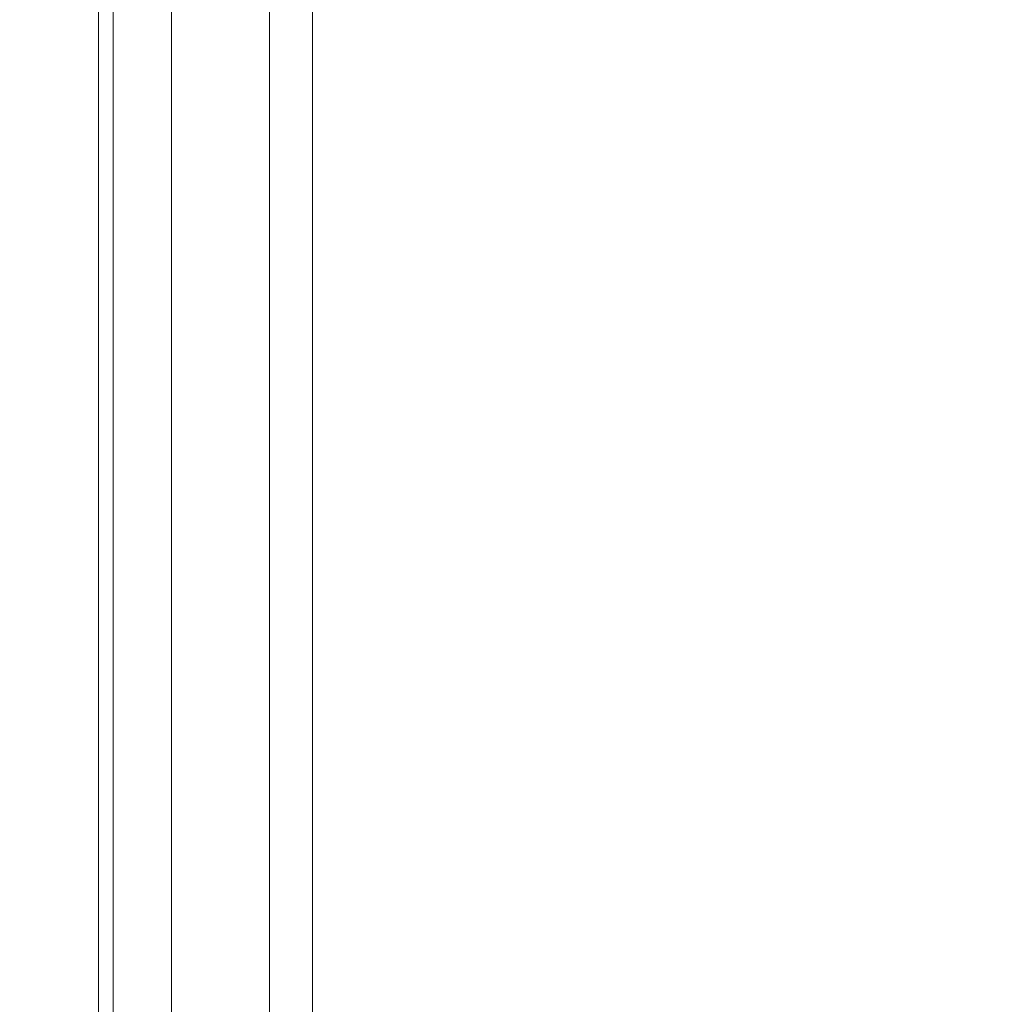
# Model space of a CAD drawing. Units: inches. Extents: x 0 to 213, y 0 to 50.
# Drawn here: x 98 to 100, y 25 to 28 of the extents above; entities that cross this region are included whole.
import ezdxf

# ---------------------------------------------------------------- set-up
doc = ezdxf.new("R2010")
doc.units = ezdxf.units.IN
doc.header["$MEASUREMENT"] = 0
doc.layers.add('CONTINUOUS1', color=7, linetype='Continuous', lineweight=20)
doc.layers.add('DIM', color=2, linetype='Continuous', lineweight=20)
doc.styles.add('RomanS', font='romans.shx')
doc.dimstyles.new('SchneiderElectric Dual Below', dxfattribs={"dimscale": 0, "dimtxt": 0.1, "dimasz": 0.07, "dimexe": 0.0625, "dimexo": 0.0625, "dimgap": 0.04, "dimtad": 0, "dimtih": 1, "dimtoh": 1, "dimrnd": 0.001, "dimzin": 4, "dimdsep": 46, "dimtxsty": 'RomanS', "dimblk": 'SEArrow', "dimcen": 0.09, "dimclrd": 256, "dimclre": 256, "dimclrt": 256, "dimadec": 0, "dimazin": 1, "dimtfac": 1, "dimtofl": 0, "dimtmove": 0, "dimatfit": 3, "dimldrblk": 'SEArrow', "dimfxl": 1, "dimtolj": 1, "dimtzin": 0, "dimlwd": -1, "dimlwe": -1, "dimarcsym": 0})

# ---------------------------------------------------------------- blocks, each defined once
blk = doc.blocks.new('SEArrow')
at = {"linetype": 'ByBlock', "lineweight": -2}
blk.add_lwpolyline([(0, 0, 0, 0.5, 0), (-1, 0, 0.5, 0.5, 0)], format="xyseb", dxfattribs=at)
blk = doc.blocks.new('*D14')
at = {"layer": 'Defpoints', "color": 0, "transparency": 16777216}
for p in [(111.8269, 38.519), (97.5583, 33.7571), (111.8269, 26.0979)]:
    blk.add_point(p, dxfattribs=at)
at = {"layer": 'DIM', "transparency": 16777216}
for p, q in [((97.5583, 34.0071), (97.5583, 38.769)), ((111.8269, 26.3479), (111.8269, 38.769)), ((97.8383, 38.519), (101.8354, 38.519)), ((111.5469, 38.519), (103.7402, 38.519))]:
    blk.add_line(p, q, dxfattribs=at)
at = {"layer": 'DIM', "transparency": 16777216, "xscale": 0.28, "yscale": 0.28, "zscale": 0.28, "rotation": 180}
blk.add_blockref('SEArrow', (97.5583, 38.519), dxfattribs=at)
at = {"layer": 'DIM', "transparency": 16777216, "xscale": 0.28, "yscale": 0.28, "zscale": 0.28}
blk.add_blockref('SEArrow', (111.8269, 38.519), dxfattribs=at)
at = {"layer": 'DIM', "transparency": 16777216, "insert": (102.7878, 39.0857), "char_height": 0.4, "attachment_point": 2, "line_spacing_factor": 0.9, "style": 'RomanS'}
blk.add_mtext('\\A1;14.27\\P{\\H0.8x; [362]', dxfattribs=at)

msp = doc.modelspace()

# ---------------------------------------------------------------- linework, layer by layer
at = {"layer": 'CONTINUOUS1'}
for p, q in [((98.3133, 20.7241), (98.3133, 34.2041)), ((98.3489, 22.0179), (98.3489, 32.9605)), ((98.4887, 22.0179), (98.4887, 32.9605)), ((98.7229, 32.9605), (98.7229, 22.0179)), ((98.8258, 32.9605), (98.8258, 22.0179))]:
    msp.add_line(p, q, dxfattribs=at)

# ---------------------------------------------------------------- dimensions: what is measured, and where the dimension line sits
at = {"layer": 'DIM'}
dim = msp.add_linear_dim(base=(111.8269, 38.519), p1=(97.5583, 33.7571), p2=(111.8269, 26.0979), dimstyle='SchneiderElectric Dual Below', override={"dimscale": 4, "dimpost": '\\P{\\H0.8x;'}, dxfattribs=at)
dim.commit()
dim.dimension.update_dxf_attribs({"geometry": '*D14', "text_midpoint": (102.7878, 38.519), "dimtype": 160})

doc.saveas('drawing.dxf')
